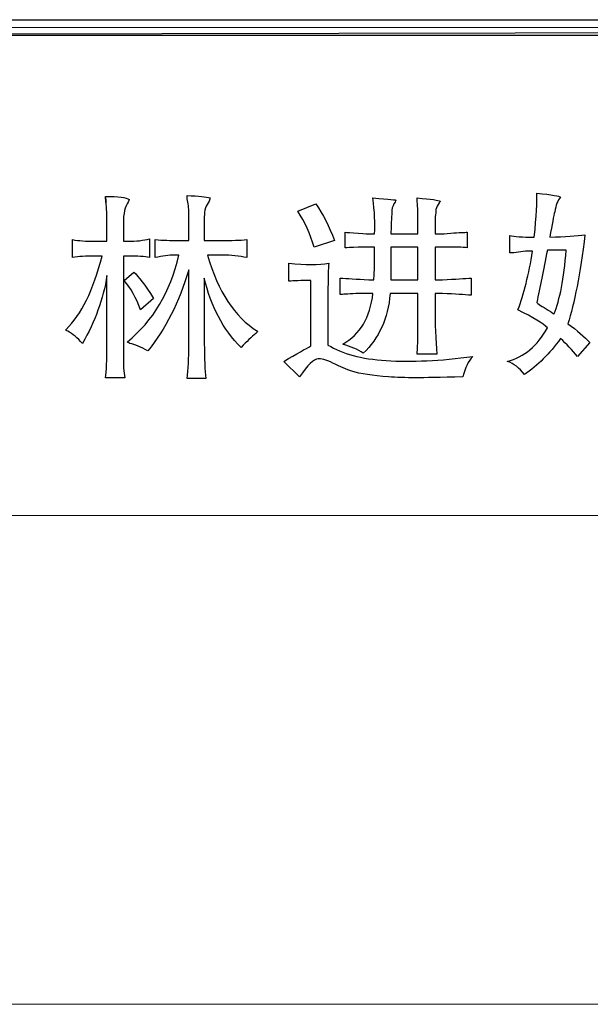
# Model space of a CAD drawing. Units: centimetres. Extents: x -48 to 42.3, y -40.1 to 41.5.
# Drawn here: x -18.4 to -16.3, y -34.8 to -31 of the extents above; entities that cross this region are included whole.
import ezdxf

# ---------------------------------------------------------------- set-up
doc = ezdxf.new("R2010")
doc.units = ezdxf.units.CM
doc.header["$MEASUREMENT"] = 0
doc.layers.add('layer 1', color=7, linetype='Continuous')

msp = doc.modelspace()

# ---------------------------------------------------------------- linework, layer by layer
at = {"layer": 'layer 1'}
for points, knots in [([(-20.52239, -31.04879), (-20.52239, -31.04879), (-20.52239, -31.10708), (-20.52239, -31.10708), (-20.52239, -31.10708), (-20.52239, -31.10708), (9.99528, -31.04879), (9.99528, -31.04879), (9.99528, -31.04879), (9.99528, -31.04879), (-20.52239, -31.04879), (-20.52239, -31.04879)], [0, 0, 0, 0, 0.3333333, 0.3333333, 0.3333333, 0.3333333, 0.6666667, 0.6666667, 0.6666667, 0.6666667, 1, 1, 1, 1]), ([(-20.52239, -31.10708), (-20.52239, -31.10708), (9.99528, -31.04879), (9.99528, -31.04879), (9.99528, -31.04879), (9.99528, -31.04879), (9.99528, -31.10708), (9.99528, -31.10708), (9.99528, -31.10708), (9.99528, -31.10708), (-20.52239, -31.10708), (-20.52239, -31.10708)], [0, 0, 0, 0, 0.3333333, 0.3333333, 0.3333333, 0.3333333, 0.6666667, 0.6666667, 0.6666667, 0.6666667, 1, 1, 1, 1]), ([(-17.70984, -31.79036), (-17.70984, -31.7657), (-17.70367, -31.74629), (-17.69134, -31.73186), (-17.69134, -31.73186), (-17.68938, -31.7257), (-17.68833, -31.72163), (-17.68833, -31.71953), (-17.68833, -31.71953), (-17.70262, -31.71547), (-17.73135, -31.71245), (-17.77437, -31.71035), (-17.77437, -31.71035), (-17.77437, -31.71245), (-17.77437, -31.71652), (-17.77437, -31.72268), (-17.77437, -31.72268), (-17.7703, -31.73908), (-17.7682, -31.75757), (-17.7682, -31.77803), (-17.7682, -31.77803), (-17.7682, -31.77803), (-17.7682, -31.87941), (-17.7682, -31.87941), (-17.7682, -31.87941), (-17.7682, -31.87941), (-17.8082, -31.87941), (-17.8082, -31.87941), (-17.8082, -31.87941), (-17.83693, -31.87941), (-17.86552, -31.87836), (-17.89424, -31.87639), (-17.89424, -31.87639), (-17.89424, -31.87639), (-17.89424, -31.94394), (-17.89424, -31.94394), (-17.89424, -31.94394), (-17.86762, -31.9379), (-17.84296, -31.93476), (-17.82053, -31.93476), (-17.82053, -31.93476), (-17.82053, -31.93476), (-17.80505, -31.93476), (-17.80505, -31.93476), (-17.80505, -31.93476), (-17.83784, -32.07417), (-17.9025, -32.18277), (-17.99877, -32.26054), (-17.99877, -32.26054), (-17.99877, -32.26264), (-17.99562, -32.26474), (-17.98959, -32.2667), (-17.98959, -32.2667), (-17.9711, -32.2709), (-17.94854, -32.28008), (-17.92191, -32.29438), (-17.92191, -32.29438), (-17.85634, -32.21451), (-17.80505, -32.11299), (-17.7682, -31.9901), (-17.7682, -31.9901), (-17.7682, -31.9901), (-17.7682, -32.26985), (-17.7682, -32.26985), (-17.7682, -32.26985), (-17.7682, -32.3231), (-17.7703, -32.36612), (-17.77437, -32.39891), (-17.77437, -32.39891), (-17.77437, -32.39891), (-17.70367, -32.39891), (-17.70367, -32.39891), (-17.70367, -32.39891), (-17.70774, -32.36822), (-17.70984, -32.32415), (-17.70984, -32.2667), (-17.70984, -32.2667), (-17.70984, -32.2667), (-17.70984, -32.02079), (-17.70984, -32.02079), (-17.70984, -32.02079), (-17.68518, -32.12742), (-17.63915, -32.21451), (-17.57147, -32.28218), (-17.57147, -32.28218), (-17.55101, -32.25962), (-17.53252, -32.24218), (-17.51612, -32.22985), (-17.51612, -32.22985), (-17.51206, -32.22579), (-17.50996, -32.22264), (-17.50996, -32.22067), (-17.50996, -32.22067), (-17.59613, -32.16742), (-17.65856, -32.07207), (-17.69751, -31.93476), (-17.69751, -31.93476), (-17.69751, -31.93476), (-17.64216, -31.93476), (-17.64216, -31.93476), (-17.64216, -31.93476), (-17.60937, -31.93476), (-17.57868, -31.9379), (-17.54996, -31.94394), (-17.54996, -31.94394), (-17.54996, -31.94394), (-17.54996, -31.87639), (-17.54996, -31.87639), (-17.54996, -31.87639), (-17.57659, -31.87836), (-17.60741, -31.87941), (-17.64216, -31.87941), (-17.64216, -31.87941), (-17.64216, -31.87941), (-17.70984, -31.87941), (-17.70984, -31.87941), (-17.70984, -31.87941), (-17.70984, -31.87941), (-17.70984, -31.79036), (-17.70984, -31.79036)], [0, 0, 0, 0, 0.0333333, 0.0333333, 0.0333333, 0.0333333, 0.0666667, 0.0666667, 0.0666667, 0.0666667, 0.1, 0.1, 0.1, 0.1, 0.1333333, 0.1333333, 0.1333333, 0.1333333, 0.1666667, 0.1666667, 0.1666667, 0.1666667, 0.2, 0.2, 0.2, 0.2, 0.2333333, 0.2333333, 0.2333333, 0.2333333, 0.2666667, 0.2666667, 0.2666667, 0.2666667, 0.3, 0.3, 0.3, 0.3, 0.3333333, 0.3333333, 0.3333333, 0.3333333, 0.3666667, 0.3666667, 0.3666667, 0.3666667, 0.4, 0.4, 0.4, 0.4, 0.4333333, 0.4333333, 0.4333333, 0.4333333, 0.4666667, 0.4666667, 0.4666667, 0.4666667, 0.5, 0.5, 0.5, 0.5, 0.5333333, 0.5333333, 0.5333333, 0.5333333, 0.5666667, 0.5666667, 0.5666667, 0.5666667, 0.6, 0.6, 0.6, 0.6, 0.6333333, 0.6333333, 0.6333333, 0.6333333, 0.6666667, 0.6666667, 0.6666667, 0.6666667, 0.7, 0.7, 0.7, 0.7, 0.7333333, 0.7333333, 0.7333333, 0.7333333, 0.7666667, 0.7666667, 0.7666667, 0.7666667, 0.8, 0.8, 0.8, 0.8, 0.8333333, 0.8333333, 0.8333333, 0.8333333, 0.8666667, 0.8666667, 0.8666667, 0.8666667, 0.9, 0.9, 0.9, 0.9, 0.9333333, 0.9333333, 0.9333333, 0.9333333, 0.9666667, 0.9666667, 0.9666667, 0.9666667, 1, 1, 1, 1]), ([(-16.26077, -32.26369), (-16.28123, -32.24113), (-16.30891, -32.21752), (-16.34379, -32.193), (-16.34379, -32.193), (-16.31914, -32.11719), (-16.29763, -32.00545), (-16.27927, -31.8579), (-16.27927, -31.8579), (-16.30996, -31.86197), (-16.35402, -31.86511), (-16.41134, -31.86708), (-16.41134, -31.86708), (-16.40321, -31.8179), (-16.39704, -31.78616), (-16.39298, -31.77186), (-16.39298, -31.77186), (-16.38891, -31.74721), (-16.3817, -31.72885), (-16.37147, -31.71652), (-16.37147, -31.71652), (-16.37343, -31.71245), (-16.40321, -31.70734), (-16.46052, -31.70117), (-16.46052, -31.70117), (-16.45855, -31.73186), (-16.46157, -31.78721), (-16.46983, -31.86708), (-16.46983, -31.86708), (-16.51482, -31.86708), (-16.54564, -31.86511), (-16.56203, -31.86105), (-16.56203, -31.86105), (-16.56203, -31.86105), (-16.56203, -31.92558), (-16.56203, -31.92558), (-16.56203, -31.92558), (-16.55993, -31.92558), (-16.55482, -31.92558), (-16.54669, -31.92558), (-16.54669, -31.92558), (-16.52413, -31.92151), (-16.50052, -31.91941), (-16.476, -31.91941), (-16.476, -31.91941), (-16.49029, -32.00755), (-16.50878, -32.08125), (-16.53121, -32.14067), (-16.53121, -32.14067), (-16.4739, -32.16939), (-16.43704, -32.19195), (-16.42065, -32.20834), (-16.42065, -32.20834), (-16.4575, -32.27602), (-16.50773, -32.31799), (-16.57121, -32.33438), (-16.57121, -32.33438), (-16.54669, -32.34251), (-16.52518, -32.35891), (-16.50669, -32.38356), (-16.50669, -32.38356), (-16.4575, -32.35077), (-16.41239, -32.30566), (-16.37147, -32.24834), (-16.37147, -32.24834), (-16.34891, -32.2688), (-16.3274, -32.29136), (-16.30694, -32.31589), (-16.30694, -32.31589), (-16.30694, -32.31589), (-16.26077, -32.26369), (-16.26077, -32.26369)], [0, 0, 0, 0, 0.0555556, 0.0555556, 0.0555556, 0.0555556, 0.1111111, 0.1111111, 0.1111111, 0.1111111, 0.1666667, 0.1666667, 0.1666667, 0.1666667, 0.2222222, 0.2222222, 0.2222222, 0.2222222, 0.2777778, 0.2777778, 0.2777778, 0.2777778, 0.3333333, 0.3333333, 0.3333333, 0.3333333, 0.3888889, 0.3888889, 0.3888889, 0.3888889, 0.4444444, 0.4444444, 0.4444444, 0.4444444, 0.5, 0.5, 0.5, 0.5, 0.5555556, 0.5555556, 0.5555556, 0.5555556, 0.6111111, 0.6111111, 0.6111111, 0.6111111, 0.6666667, 0.6666667, 0.6666667, 0.6666667, 0.7222222, 0.7222222, 0.7222222, 0.7222222, 0.7777778, 0.7777778, 0.7777778, 0.7777778, 0.8333333, 0.8333333, 0.8333333, 0.8333333, 0.8888889, 0.8888889, 0.8888889, 0.8888889, 0.9444444, 0.9444444, 0.9444444, 0.9444444, 1, 1, 1, 1]), ([(-18.01411, -31.81488), (-18.01411, -31.77803), (-18.00795, -31.7514), (-17.99562, -31.73501), (-17.99562, -31.73501), (-17.99365, -31.73081), (-17.9926, -31.7278), (-17.9926, -31.7257), (-17.9926, -31.7257), (-18.00283, -31.71757), (-18.03261, -31.7135), (-18.08179, -31.7135), (-18.08179, -31.7135), (-18.07759, -31.74012), (-18.07759, -31.74209), (-18.08179, -31.71953), (-18.08179, -31.71953), (-18.07759, -31.75232), (-18.07562, -31.77698), (-18.07562, -31.79337), (-18.07562, -31.79337), (-18.07562, -31.79337), (-18.07562, -31.88256), (-18.07562, -31.88256), (-18.07562, -31.88256), (-18.07562, -31.88256), (-18.12166, -31.88256), (-18.12166, -31.88256), (-18.12166, -31.88256), (-18.15445, -31.88256), (-18.18212, -31.88046), (-18.20468, -31.87639), (-18.20468, -31.87639), (-18.20468, -31.87639), (-18.20468, -31.94394), (-18.20468, -31.94394), (-18.20468, -31.94394), (-18.18212, -31.93987), (-18.15445, -31.9379), (-18.12166, -31.9379), (-18.12166, -31.9379), (-18.12166, -31.9379), (-18.09399, -31.9379), (-18.09399, -31.9379), (-18.09399, -31.9379), (-18.12677, -32.06696), (-18.17189, -32.15916), (-18.22934, -32.21451), (-18.22934, -32.21451), (-18.2313, -32.2166), (-18.22934, -32.21857), (-18.22317, -32.22067), (-18.22317, -32.22067), (-18.20468, -32.2309), (-18.18632, -32.24624), (-18.16783, -32.2667), (-18.16783, -32.2667), (-18.12074, -32.18473), (-18.08992, -32.09975), (-18.07562, -32.01161), (-18.07562, -32.01161), (-18.07562, -32.01161), (-18.07562, -32.27287), (-18.07562, -32.27287), (-18.07562, -32.27287), (-18.07562, -32.33031), (-18.07759, -32.37123), (-18.08179, -32.39589), (-18.08179, -32.39589), (-18.08179, -32.39589), (-18.00795, -32.39589), (-18.00795, -32.39589), (-18.00795, -32.39589), (-18.01005, -32.38566), (-18.01201, -32.37333), (-18.01411, -32.35891), (-18.01411, -32.35891), (-18.01411, -32.34671), (-18.01411, -32.31799), (-18.01411, -32.27287), (-18.01411, -32.27287), (-18.01411, -32.27287), (-18.01411, -31.9379), (-18.01411, -31.9379), (-18.01411, -31.9379), (-18.01411, -31.9379), (-17.99562, -31.9379), (-17.99562, -31.9379), (-17.99562, -31.9379), (-17.96087, -31.9379), (-17.93424, -31.93987), (-17.91575, -31.94394), (-17.91575, -31.94394), (-17.91575, -31.94394), (-17.91575, -31.87324), (-17.91575, -31.87324), (-17.91575, -31.87324), (-17.93831, -31.87941), (-17.96598, -31.88256), (-17.99877, -31.88256), (-17.99877, -31.88256), (-17.99877, -31.88256), (-18.01411, -31.88256), (-18.01411, -31.88256), (-18.01411, -31.88256), (-18.01411, -31.88256), (-18.01411, -31.81488), (-18.01411, -31.81488)], [0, 0, 0, 0, 0.037037, 0.037037, 0.037037, 0.037037, 0.0740741, 0.0740741, 0.0740741, 0.0740741, 0.1111111, 0.1111111, 0.1111111, 0.1111111, 0.1481481, 0.1481481, 0.1481481, 0.1481481, 0.1851852, 0.1851852, 0.1851852, 0.1851852, 0.2222222, 0.2222222, 0.2222222, 0.2222222, 0.2592593, 0.2592593, 0.2592593, 0.2592593, 0.2962963, 0.2962963, 0.2962963, 0.2962963, 0.3333333, 0.3333333, 0.3333333, 0.3333333, 0.3703704, 0.3703704, 0.3703704, 0.3703704, 0.4074074, 0.4074074, 0.4074074, 0.4074074, 0.4444444, 0.4444444, 0.4444444, 0.4444444, 0.4814815, 0.4814815, 0.4814815, 0.4814815, 0.5185185, 0.5185185, 0.5185185, 0.5185185, 0.5555556, 0.5555556, 0.5555556, 0.5555556, 0.5925926, 0.5925926, 0.5925926, 0.5925926, 0.6296296, 0.6296296, 0.6296296, 0.6296296, 0.6666667, 0.6666667, 0.6666667, 0.6666667, 0.7037037, 0.7037037, 0.7037037, 0.7037037, 0.7407407, 0.7407407, 0.7407407, 0.7407407, 0.7777778, 0.7777778, 0.7777778, 0.7777778, 0.8148148, 0.8148148, 0.8148148, 0.8148148, 0.8518519, 0.8518519, 0.8518519, 0.8518519, 0.8888889, 0.8888889, 0.8888889, 0.8888889, 0.9259259, 0.9259259, 0.9259259, 0.9259259, 0.962963, 0.962963, 0.962963, 0.962963, 1, 1, 1, 1]), ([(-17.2204, -31.87941), (-17.24099, -31.82616), (-17.26446, -31.77999), (-17.29109, -31.74117), (-17.29109, -31.74117), (-17.29109, -31.74117), (-17.35876, -31.76872), (-17.35876, -31.76872), (-17.35876, -31.76872), (-17.33214, -31.80977), (-17.31168, -31.85488), (-17.29725, -31.90407), (-17.29725, -31.90407), (-17.29725, -31.90407), (-17.2204, -31.87941), (-17.2204, -31.87941)], [0, 0, 0, 0, 0.25, 0.25, 0.25, 0.25, 0.5, 0.5, 0.5, 0.5, 0.75, 0.75, 0.75, 0.75, 1, 1, 1, 1]), ([(-17.00832, -31.85488), (-17.00832, -31.83233), (-17.00727, -31.80767), (-17.00531, -31.78104), (-17.00531, -31.78104), (-17.00531, -31.77291), (-17.00531, -31.7678), (-17.00531, -31.7657), (-17.00531, -31.7657), (-17.00321, -31.75337), (-16.99914, -31.74314), (-16.99298, -31.73501), (-16.99298, -31.73501), (-16.99088, -31.73081), (-16.98996, -31.72885), (-16.98996, -31.72885), (-16.98996, -31.72885), (-16.98576, -31.72675), (-17.01449, -31.72373), (-17.076, -31.71953), (-17.076, -31.71953), (-17.06983, -31.77081), (-17.06773, -31.81593), (-17.06983, -31.85488), (-17.06983, -31.85488), (-17.06983, -31.85488), (-17.08518, -31.85488), (-17.08518, -31.85488), (-17.08518, -31.85488), (-17.09134, -31.85488), (-17.10669, -31.85383), (-17.13134, -31.85174), (-17.13134, -31.85174), (-17.15797, -31.84977), (-17.17436, -31.84872), (-17.18053, -31.84872), (-17.18053, -31.84872), (-17.18053, -31.84872), (-17.18053, -31.90708), (-17.18053, -31.90708), (-17.18053, -31.90708), (-17.17436, -31.90708), (-17.15797, -31.90603), (-17.13134, -31.90407), (-17.13134, -31.90407), (-17.10472, -31.90407), (-17.08833, -31.90407), (-17.08216, -31.90407), (-17.08216, -31.90407), (-17.08216, -31.90407), (-17.06983, -31.90407), (-17.06983, -31.90407), (-17.06983, -31.90407), (-17.06983, -31.97581), (-17.07088, -32.01673), (-17.07285, -32.02696), (-17.07285, -32.02696), (-17.07285, -32.02696), (-17.09134, -32.02696), (-17.09134, -32.02696), (-17.09134, -32.02696), (-17.13843, -32.02499), (-17.17436, -32.02289), (-17.19889, -32.02079), (-17.19889, -32.02079), (-17.19889, -32.02079), (-17.19889, -32.0823), (-17.19889, -32.0823), (-17.19889, -32.0823), (-17.19076, -32.0823), (-17.17121, -32.08125), (-17.14053, -32.07929), (-17.14053, -32.07929), (-17.1139, -32.07929), (-17.09751, -32.07929), (-17.09134, -32.07929), (-17.09134, -32.07929), (-17.09134, -32.07929), (-17.076, -32.07929), (-17.076, -32.07929), (-17.076, -32.07929), (-17.08623, -32.16939), (-17.12413, -32.233), (-17.18971, -32.26985), (-17.18971, -32.26985), (-17.15902, -32.27798), (-17.13331, -32.28926), (-17.11285, -32.30369), (-17.11285, -32.30369), (-17.05344, -32.24834), (-17.0196, -32.17345), (-17.01147, -32.07929), (-17.01147, -32.07929), (-17.01147, -32.07929), (-16.90694, -32.07929), (-16.90694, -32.07929), (-16.90694, -32.07929), (-16.90694, -32.07929), (-16.90694, -32.17765), (-16.90694, -32.17765), (-16.90694, -32.17765), (-16.90694, -32.24939), (-16.90799, -32.29241), (-16.90996, -32.30671), (-16.90996, -32.30671), (-16.90996, -32.30671), (-16.83625, -32.30671), (-16.83625, -32.30671), (-16.83625, -32.30671), (-16.83625, -32.30054), (-16.83717, -32.28218), (-16.83927, -32.25136), (-16.83927, -32.25136), (-16.84136, -32.21451), (-16.84241, -32.1909), (-16.84241, -32.18067), (-16.84241, -32.18067), (-16.84241, -32.18067), (-16.84241, -32.07929), (-16.84241, -32.07929), (-16.84241, -32.07929), (-16.84241, -32.07929), (-16.81474, -32.07929), (-16.81474, -32.07929), (-16.81474, -32.07929), (-16.76752, -32.08125), (-16.73172, -32.08335), (-16.70706, -32.08545), (-16.70706, -32.08545), (-16.70706, -32.08545), (-16.70706, -32.02079), (-16.70706, -32.02079), (-16.70706, -32.02079), (-16.72962, -32.02289), (-16.76556, -32.02499), (-16.81474, -32.02696), (-16.81474, -32.02696), (-16.81474, -32.02696), (-16.84241, -32.02696), (-16.84241, -32.02696), (-16.84241, -32.02696), (-16.84241, -32.02696), (-16.84241, -31.90407), (-16.84241, -31.90407), (-16.84241, -31.90407), (-16.84241, -31.90407), (-16.81776, -31.90407), (-16.81776, -31.90407), (-16.81776, -31.90407), (-16.76857, -31.90407), (-16.73684, -31.90512), (-16.72241, -31.90708), (-16.72241, -31.90708), (-16.72241, -31.90708), (-16.72241, -31.84872), (-16.72241, -31.84872), (-16.72241, -31.84872), (-16.73067, -31.84872), (-16.75113, -31.84977), (-16.78392, -31.85174), (-16.78392, -31.85174), (-16.80438, -31.85383), (-16.81671, -31.85488), (-16.82077, -31.85488), (-16.82077, -31.85488), (-16.82077, -31.85488), (-16.84241, -31.85488), (-16.84241, -31.85488), (-16.84241, -31.85488), (-16.84241, -31.85488), (-16.84241, -31.80255), (-16.84241, -31.80255), (-16.84241, -31.80255), (-16.84241, -31.79442), (-16.84136, -31.78511), (-16.83927, -31.77488), (-16.83927, -31.77488), (-16.83927, -31.76872), (-16.83927, -31.76465), (-16.83927, -31.76268), (-16.83927, -31.76268), (-16.83717, -31.75442), (-16.8331, -31.74629), (-16.82694, -31.73803), (-16.82694, -31.73803), (-16.82497, -31.73593), (-16.82392, -31.73396), (-16.82392, -31.73186), (-16.82392, -31.73186), (-16.82799, -31.7278), (-16.85671, -31.72373), (-16.90996, -31.71953), (-16.90996, -31.71953), (-16.90996, -31.71953), (-16.90996, -31.72163), (-16.90996, -31.7257), (-16.90996, -31.7257), (-16.90799, -31.74629), (-16.90694, -31.77081), (-16.90694, -31.79954), (-16.90694, -31.79954), (-16.90694, -31.79954), (-16.90694, -31.85488), (-16.90694, -31.85488), (-16.90694, -31.85488), (-16.90694, -31.85488), (-17.00832, -31.85488), (-17.00832, -31.85488)], [0, 0, 0, 0, 0.0192308, 0.0192308, 0.0192308, 0.0192308, 0.0384615, 0.0384615, 0.0384615, 0.0384615, 0.0576923, 0.0576923, 0.0576923, 0.0576923, 0.0769231, 0.0769231, 0.0769231, 0.0769231, 0.0961538, 0.0961538, 0.0961538, 0.0961538, 0.1153846, 0.1153846, 0.1153846, 0.1153846, 0.1346154, 0.1346154, 0.1346154, 0.1346154, 0.1538462, 0.1538462, 0.1538462, 0.1538462, 0.1730769, 0.1730769, 0.1730769, 0.1730769, 0.1923077, 0.1923077, 0.1923077, 0.1923077, 0.2115385, 0.2115385, 0.2115385, 0.2115385, 0.2307692, 0.2307692, 0.2307692, 0.2307692, 0.25, 0.25, 0.25, 0.25, 0.2692308, 0.2692308, 0.2692308, 0.2692308, 0.2884615, 0.2884615, 0.2884615, 0.2884615, 0.3076923, 0.3076923, 0.3076923, 0.3076923, 0.3269231, 0.3269231, 0.3269231, 0.3269231, 0.3461538, 0.3461538, 0.3461538, 0.3461538, 0.3653846, 0.3653846, 0.3653846, 0.3653846, 0.3846154, 0.3846154, 0.3846154, 0.3846154, 0.4038462, 0.4038462, 0.4038462, 0.4038462, 0.4230769, 0.4230769, 0.4230769, 0.4230769, 0.4423077, 0.4423077, 0.4423077, 0.4423077, 0.4615385, 0.4615385, 0.4615385, 0.4615385, 0.4807692, 0.4807692, 0.4807692, 0.4807692, 0.5, 0.5, 0.5, 0.5, 0.5192308, 0.5192308, 0.5192308, 0.5192308, 0.5384615, 0.5384615, 0.5384615, 0.5384615, 0.5576923, 0.5576923, 0.5576923, 0.5576923, 0.5769231, 0.5769231, 0.5769231, 0.5769231, 0.5961538, 0.5961538, 0.5961538, 0.5961538, 0.6153846, 0.6153846, 0.6153846, 0.6153846, 0.6346154, 0.6346154, 0.6346154, 0.6346154, 0.6538462, 0.6538462, 0.6538462, 0.6538462, 0.6730769, 0.6730769, 0.6730769, 0.6730769, 0.6923077, 0.6923077, 0.6923077, 0.6923077, 0.7115385, 0.7115385, 0.7115385, 0.7115385, 0.7307692, 0.7307692, 0.7307692, 0.7307692, 0.75, 0.75, 0.75, 0.75, 0.7692308, 0.7692308, 0.7692308, 0.7692308, 0.7884615, 0.7884615, 0.7884615, 0.7884615, 0.8076923, 0.8076923, 0.8076923, 0.8076923, 0.8269231, 0.8269231, 0.8269231, 0.8269231, 0.8461538, 0.8461538, 0.8461538, 0.8461538, 0.8653846, 0.8653846, 0.8653846, 0.8653846, 0.8846154, 0.8846154, 0.8846154, 0.8846154, 0.9038462, 0.9038462, 0.9038462, 0.9038462, 0.9230769, 0.9230769, 0.9230769, 0.9230769, 0.9423077, 0.9423077, 0.9423077, 0.9423077, 0.9615385, 0.9615385, 0.9615385, 0.9615385, 0.9807692, 0.9807692, 0.9807692, 0.9807692, 1, 1, 1, 1]), ([(-17.00832, -32.02696), (-17.00832, -31.95325), (-17.00832, -31.9122), (-17.00832, -31.90407), (-17.00832, -31.90407), (-17.00832, -31.90407), (-16.90694, -31.90407), (-16.90694, -31.90407), (-16.90694, -31.90407), (-16.90694, -31.90407), (-16.90694, -32.02696), (-16.90694, -32.02696), (-16.90694, -32.02696), (-16.90694, -32.02696), (-17.00832, -32.02696), (-17.00832, -32.02696)], [0, 0, 0, 0, 0.25, 0.25, 0.25, 0.25, 0.5, 0.5, 0.5, 0.5, 0.75, 0.75, 0.75, 0.75, 1, 1, 1, 1]), ([(-16.34996, -31.91626), (-16.35809, -32.02289), (-16.37343, -32.10276), (-16.39599, -32.15614), (-16.39599, -32.15614), (-16.40006, -32.15404), (-16.40425, -32.15103), (-16.40832, -32.14683), (-16.40832, -32.14683), (-16.43285, -32.13254), (-16.45029, -32.12126), (-16.46052, -32.11299), (-16.46052, -32.11299), (-16.44832, -32.05568), (-16.43494, -31.9901), (-16.42065, -31.91626), (-16.42065, -31.91626), (-16.42065, -31.91626), (-16.34996, -31.91626), (-16.34996, -31.91626)], [0, 0, 0, 0, 0.2, 0.2, 0.2, 0.2, 0.4, 0.4, 0.4, 0.4, 0.6, 0.6, 0.6, 0.6, 0.8, 0.8, 0.8, 0.8, 1, 1, 1, 1]), ([(-17.24505, -32.07929), (-17.24505, -32.02184), (-17.244, -31.98394), (-17.24191, -31.96545), (-17.24191, -31.96545), (-17.27889, -31.97161), (-17.32899, -31.97161), (-17.3926, -31.96545), (-17.3926, -31.96545), (-17.3926, -31.96545), (-17.3926, -32.03312), (-17.3926, -32.03312), (-17.3926, -32.03312), (-17.37411, -32.03102), (-17.34644, -32.0301), (-17.30958, -32.0301), (-17.30958, -32.0301), (-17.30958, -32.0301), (-17.30958, -32.27602), (-17.30958, -32.27602), (-17.30958, -32.27602), (-17.32807, -32.28625), (-17.36178, -32.30566), (-17.41096, -32.33438), (-17.41096, -32.33438), (-17.41096, -32.33438), (-17.3526, -32.39274), (-17.3526, -32.39274), (-17.3526, -32.39274), (-17.32191, -32.34776), (-17.2983, -32.3252), (-17.28191, -32.3252), (-17.28191, -32.3252), (-17.27168, -32.3231), (-17.25319, -32.32822), (-17.22656, -32.34054), (-17.22656, -32.34054), (-17.19784, -32.35484), (-17.17436, -32.36507), (-17.15587, -32.37123), (-17.15587, -32.37123), (-17.12308, -32.38146), (-17.07705, -32.38868), (-17.0175, -32.39274), (-17.0175, -32.39274), (-16.98891, -32.39484), (-16.95402, -32.39589), (-16.91311, -32.39589), (-16.91311, -32.39589), (-16.88228, -32.39589), (-16.82392, -32.39484), (-16.73788, -32.39274), (-16.73788, -32.39274), (-16.72962, -32.35799), (-16.71729, -32.33228), (-16.7009, -32.31589), (-16.7009, -32.31589), (-16.82182, -32.33228), (-16.93042, -32.3374), (-17.02682, -32.33136), (-17.02682, -32.33136), (-17.11902, -32.3252), (-17.19181, -32.30566), (-17.24505, -32.27287), (-17.24505, -32.27287), (-17.24505, -32.27287), (-17.24505, -32.07929), (-17.24505, -32.07929)], [0, 0, 0, 0, 0.0588235, 0.0588235, 0.0588235, 0.0588235, 0.1176471, 0.1176471, 0.1176471, 0.1176471, 0.1764706, 0.1764706, 0.1764706, 0.1764706, 0.2352941, 0.2352941, 0.2352941, 0.2352941, 0.2941176, 0.2941176, 0.2941176, 0.2941176, 0.3529412, 0.3529412, 0.3529412, 0.3529412, 0.4117647, 0.4117647, 0.4117647, 0.4117647, 0.4705882, 0.4705882, 0.4705882, 0.4705882, 0.5294118, 0.5294118, 0.5294118, 0.5294118, 0.5882353, 0.5882353, 0.5882353, 0.5882353, 0.6470588, 0.6470588, 0.6470588, 0.6470588, 0.7058824, 0.7058824, 0.7058824, 0.7058824, 0.7647059, 0.7647059, 0.7647059, 0.7647059, 0.8235294, 0.8235294, 0.8235294, 0.8235294, 0.8823529, 0.8823529, 0.8823529, 0.8823529, 0.9411765, 0.9411765, 0.9411765, 0.9411765, 1, 1, 1, 1]), ([(-18.0111, -32.0301), (-17.98644, -32.0587), (-17.96598, -32.09568), (-17.94959, -32.14067), (-17.94959, -32.14067), (-17.94959, -32.14067), (-17.9004, -32.09765), (-17.9004, -32.09765), (-17.9004, -32.09765), (-17.93319, -32.0465), (-17.95772, -32.01371), (-17.97411, -31.99928), (-17.97411, -31.99928), (-17.97411, -31.99928), (-18.0111, -32.0301), (-18.0111, -32.0301)], [0, 0, 0, 0, 0.25, 0.25, 0.25, 0.25, 0.5, 0.5, 0.5, 0.5, 0.75, 0.75, 0.75, 0.75, 1, 1, 1, 1])]:
    msp.add_open_spline(points, degree=3, knots=knots, dxfattribs=at)
at = {"layer": 'layer 1', "lineweight": 9}
msp.add_open_spline([(-20.52239, -31.07795), (-20.52239, -31.07795), (-13.0842, -31.07795), (-13.0842, -31.07795)], degree=3, dxfattribs=at)
at = {"layer": 'layer 1', "lineweight": 15}
for points in [[(-20.52239, -32.91381), (-20.52239, -32.91381), (9.99528, -32.91381), (9.99528, -32.91381)], [(-20.52239, -34.75332), (-20.52239, -34.75332), (9.99528, -34.75332), (9.99528, -34.75332)]]:
    msp.add_open_spline(points, degree=3, dxfattribs=at)

doc.saveas('drawing.dxf')
